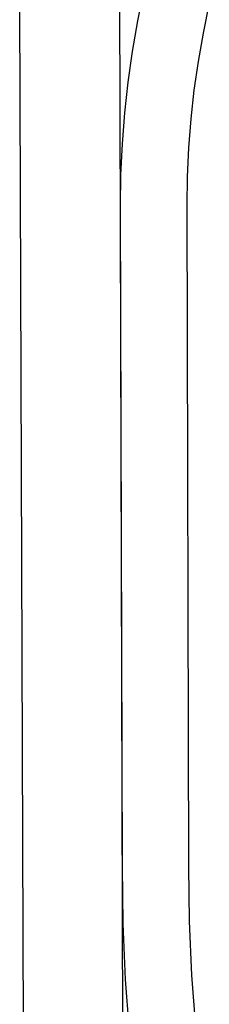
# Model space of a CAD drawing. Units: millimetres. Extents: x -770 to 454, y -1644 to 1629.
# Drawn here: x -660 to -617, y -1166 to -947 of the extents above; entities that cross this region are included whole.
import ezdxf

# ---------------------------------------------------------------- set-up
doc = ezdxf.new("R2010")
doc.units = ezdxf.units.MM
doc.header["$MEASUREMENT"] = 0
doc.layers.add('Default', color=7, linetype='Continuous', true_color=0x000000)

msp = doc.modelspace()

# ---------------------------------------------------------------- linework, layer by layer
at = {"layer": 'Default', "color": 7, "true_color": 0xffffff}
for p, q in [((-637.42, -941.15), (-636.1, -1395.16)), ((-633.33, -947.26), (-631.94, -940.42)), ((-657.97, -1395.3), (-659.59, -944.1)), ((-617.41, -943.23), (-618.81, -950)), ((-634.51, -954.06), (-633.33, -947.26)), ((-618.81, -950), (-619.92, -956.34)), ((-635.47, -960.9), (-634.51, -954.06)), ((-619.92, -956.34), (-620.82, -962.72)), ((-636.22, -967.76), (-635.47, -960.9)), ((-620.82, -962.72), (-621.52, -969.12)), ((-636.75, -974.65), (-636.22, -967.76)), ((-621.52, -969.12), (-622.02, -975.53)), ((-637.06, -981.54), (-636.75, -974.65)), ((-622.02, -975.53), (-622.32, -981.96)), ((-637.16, -988.44), (-637.06, -981.54)), ((-622.32, -981.96), (-622.41, -988.4)), ((-622.41, -988.4), (-622.05, -1135.61)), ((-636.73, -1135.66), (-637.16, -988.44)), ((-636.58, -1148.18), (-636.73, -1135.66)), ((-622.05, -1135.61), (-621.91, -1147.64)), ((-636.02, -1160.69), (-636.58, -1148.18)), ((-621.91, -1147.64), (-621.38, -1159.67)), ((-635.05, -1173.17), (-636.02, -1160.69)), ((-621.38, -1159.67), (-620.46, -1171.67))]:
    msp.add_line(p, q, dxfattribs=at)

doc.saveas('drawing.dxf')
